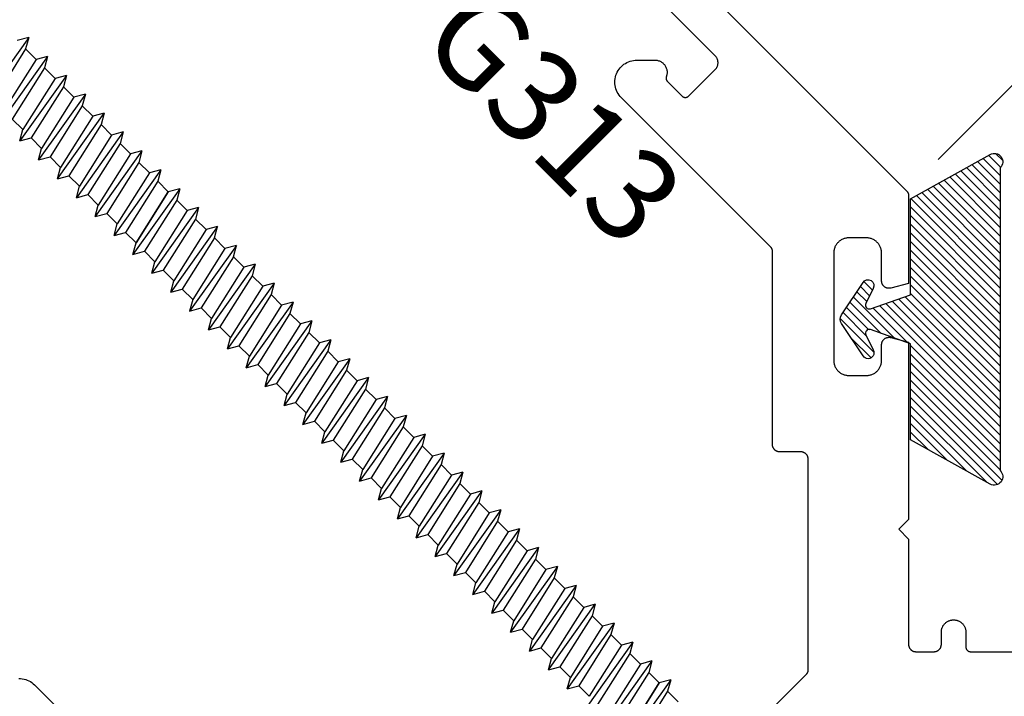
# Model space of a CAD drawing. Units: inches. Extents: x 0 to 146, y 0 to 43.
# Drawn here: x 85 to 87, y 22 to 23 of the extents above; entities that cross this region are included whole.
import ezdxf

# ---------------------------------------------------------------- set-up
doc = ezdxf.new("R2010")
doc.units = ezdxf.units.IN
doc.header["$LTSCALE"] = 0.5
doc.header["$MEASUREMENT"] = 0
for name, color, linetype in [('Arcadia-Dim', 4, 'Continuous'), ('Arcadia-Profile', 6, 'Continuous'), ('Arcadia-Shade', 8, 'Continuous'), ('Arcadia-Text', 3, 'Continuous')]:
    doc.layers.add(name, color=color, linetype=linetype)
doc.styles.get("Standard").update_dxf_attribs({"font": 'ARIALN.TTF'})
doc.dimstyles.new('Arcadia-2', dxfattribs={"dimscale": 2, "dimtxt": 0.0938, "dimasz": 0.0938, "dimexe": 0.0546, "dimexo": 0.0469, "dimgap": 0.0469, "dimtad": 0, "dimtih": 1, "dimdec": 4, "dimzin": 3, "dimdsep": 46, "dimlunit": 4, "dimtxsty": 'Standard', "dimblk": 'ARCHTICK', "dimcen": 0.0469, "dimdle": 0.0546, "dimclrd": 256, "dimclre": 256, "dimclrt": 256, "dimadec": 0, "dimazin": 0, "dimtfac": 0.75, "dimtdec": 4, "dimtix": 1, "dimtmove": 2, "dimatfit": 3, "dimfxl": 1, "dimtolj": 1, "dimtzin": 3, "dimlwd": -3, "dimlwe": -3, "dimarcsym": 0})

# ---------------------------------------------------------------- blocks, each defined once
blk = doc.blocks.new('*U4')
at = {"layer": 'Arcadia-Shade'}
h = blk.add_hatch(dxfattribs=at)
h.set_pattern_fill('ANSI31', color=256, scale=0.1, style=0)
edge = h.paths.add_edge_path()
edge.add_line((0.2776, 0.282), (0.2625, 0.2514))
edge.add_arc((0.2728, 0.2454), 0.012, 149.9342, 329.9342)
edge.add_line((0.2832, 0.2394), (0.3274, 0.3054))
edge.add_arc((0.3144, 0.3141), 0.0156, 326.1593, 393.8407)
edge.add_line((0.3274, 0.3228), (0.2832, 0.3888))
edge.add_arc((0.2728, 0.3828), 0.012, 30.066, 210.066)
edge.add_line((0.2625, 0.3768), (0.2776, 0.3462))
edge.add_arc((0.2706, 0.3427), 0.00781, -109.3531, 26.2913, ccw=False)
edge.add_line((0.268, 0.3354), (0.1862, 0.3641))
edge.add_line((0.1862, 0.3641), (0.1862, 0.5601))
edge.add_line((0.1862, 0.5601), (0.0237, 0.6506))
edge.add_arc((0.0152, 0.6355), 0.0174, 60.8849, 225.4024)
edge.add_line((0.003, 0.6231), (0.003, 0.0051))
edge.add_arc((0.0152, -0.0073), 0.0174, 134.5976, 299.1151)
edge.add_line((0.0237, -0.0225), (0.1862, 0.0681))
edge.add_line((0.1862, 0.0681), (0.1862, 0.2641))
edge.add_line((0.1862, 0.2641), (0.268, 0.2928))
edge.add_arc((0.2706, 0.2854), 0.00781, -26.2913, 109.3532, ccw=False)
at = {"layer": 'Arcadia-Profile'}
blk.add_lwpolyline([(0.2776, 0.282), (0.2625, 0.2514, 1), (0.2832, 0.2394), (0.3274, 0.3054, 0.304211), (0.3274, 0.3228), (0.2832, 0.3888, 1), (0.2625, 0.3768), (0.2776, 0.3462, -0.672253), (0.268, 0.3354), (0.1862, 0.3641), (0.1862, 0.5601), (0.0237, 0.6506, 0.873259), (0.003, 0.6231), (0.003, 0.0051, 0.873259), (0.0237, -0.0225), (0.1862, 0.0681), (0.1862, 0.2641), (0.268, 0.2928, -0.672254)], format="xyb", close=True, dxfattribs=at)
blk = doc.blocks.new('_ArchTick')
at = {"color": 0, "linetype": 'ByBlock', "lineweight": -3, "const_width": 0.15}
blk.add_lwpolyline([(-0.5, -0.5), (0.5, 0.5)], dxfattribs=at)
blk = doc.blocks.new('*D78')
at = {"layer": 'Arcadia-Dim', "lineweight": -3}
for p, q in [((78.4243, 31.2858), (78.7911, 31.653)), ((78.6366, 31.653), (82.5195, 27.7744)), ((86.9201, 23.3787), (83.0372, 27.2573)), ((86.5532, 23.166), (86.92, 23.5332))]:
    blk.add_line(p, q, dxfattribs=at)
at = {"layer": 'Defpoints', "color": 0, "lineweight": -3}
for p in [(78.358, 31.2195), (86.8428, 23.4559), (86.4869, 23.0996)]:
    blk.add_point(p, dxfattribs=at)
at = {"layer": 'Arcadia-Dim', "lineweight": -3, "xscale": 0.1876, "yscale": 0.1876, "zscale": 0.1876}
for p, rotation in [((78.7139, 31.5758), 135.0318529268493), ((86.8428, 23.4559), 315.0318529268493)]:
    blk.add_blockref('_ArchTick', p, dxfattribs=dict(at, rotation=rotation))
at = {"layer": 'Arcadia-Dim', "insert": (82.7784, 27.5158), "char_height": 0.1876, "attachment_point": 5}
blk.add_mtext('\\A1;11{\\H0.75x;\\S1/2;}"', dxfattribs=at)
blk = doc.blocks.new('4inch_screw')
at = {"layer": 'Arcadia-Profile'}
for points in [[(-2.0803, 0.0812), (-2.0924, 0.0602), (-2.0651, -0.0602)], [(-2.053, -0.0812), (-2.0803, 0.0812), (-2.0682, 0.0602), (-2.0379, 0.0602)], [(-2.0258, 0.0812), (-2.0379, 0.0602)], [(-2.0258, 0.0812), (-2.0137, 0.0602), (-1.9833, 0.0602)], [(-2.0258, 0.0812), (-1.9985, -0.0812)], [(-1.9712, 0.0812), (-1.9833, 0.0602)], [(-1.9712, 0.0812), (-1.9591, 0.0602), (-1.9288, 0.0602)], [(-1.9712, 0.0812), (-1.9439, -0.0812)], [(-1.9167, 0.0812), (-1.9288, 0.0602)], [(-1.9167, 0.0812), (-1.9046, 0.0602)], [(-1.9167, 0.0812), (-1.8894, -0.0812)], [(-1.8621, 0.0812), (-1.8742, 0.0602)], [(-1.8621, 0.0812), (-1.85, 0.0602)], [(-1.8621, 0.0812), (-1.8348, -0.0812)], [(-1.8075, 0.0812), (-1.8196, 0.0602)], [(-1.8075, 0.0812), (-1.7955, 0.0602)], [(-1.8075, 0.0812), (-1.7803, -0.0812)], [(-1.753, 0.0812), (-1.7651, 0.0602)], [(-1.753, 0.0812), (-1.7257, -0.0812)], [(-1.7105, 0.0602), (-1.7409, 0.0602), (-1.753, 0.0812)], [(-1.6984, 0.0812), (-1.7105, 0.0602)], [(-1.656, 0.0602), (-1.6863, 0.0602), (-1.6984, 0.0812)], [(-1.6984, 0.0812), (-1.6712, -0.0812)], [(-0.6619, 0.0812), (-0.674, 0.0602), (-0.6467, -0.0602)], [(-0.6346, -0.0812), (-0.6619, 0.0812), (-0.6498, 0.0602), (-0.6194, 0.0602)], [(-0.6073, 0.0812), (-0.6194, 0.0602)], [(-0.6073, 0.0812), (-0.5952, 0.0602), (-0.5649, 0.0602)], [(-0.6073, 0.0812), (-0.58, -0.0812)], [(-0.5528, 0.0812), (-0.5649, 0.0602)], [(-0.5528, 0.0812), (-0.5407, 0.0602), (-0.5103, 0.0602)], [(-0.5528, 0.0812), (-0.5255, -0.0812)], [(-0.4982, 0.0812), (-0.5103, 0.0602)], [(-0.4982, 0.0812), (-0.4861, 0.0602)], [(-0.4982, 0.0812), (-0.4709, -0.0812)], [(-0.4436, 0.0812), (-0.4557, 0.0602)], [(-0.4436, 0.0812), (-0.4316, 0.0602)], [(-0.4436, 0.0812), (-0.4164, -0.0812)], [(-2.0682, 0.0602), (-2.041, -0.0602)], [(-2.0379, 0.0602), (-2.0106, -0.0602)], [(-2.0137, 0.0602), (-1.9864, -0.0602)], [(-1.9833, 0.0602), (-1.956, -0.0602)], [(-1.9591, 0.0602), (-1.9318, -0.0602)], [(-1.9288, 0.0602), (-1.9015, -0.0602)], [(-1.9046, 0.0602), (-1.8773, -0.0602)], [(-1.8742, 0.0602), (-1.9046, 0.0602)], [(-1.8196, 0.0602), (-1.85, 0.0602), (-1.8227, -0.0602), (-1.7924, -0.0602)], [(-1.8196, 0.0602), (-1.7924, -0.0602)], [(-1.7955, 0.0602), (-1.7682, -0.0602)], [(-1.7651, 0.0602), (-1.7955, 0.0602)], [(-1.7651, 0.0602), (-1.7378, -0.0602)], [(-1.7409, 0.0602), (-1.7136, -0.0602)], [(-1.7105, 0.0602), (-1.6833, -0.0602)], [(-1.6863, 0.0602), (-1.6591, -0.0602)], [(-0.6498, 0.0602), (-0.6225, -0.0602)], [(-0.6194, 0.0602), (-0.5921, -0.0602)], [(-0.5952, 0.0602), (-0.5679, -0.0602)], [(-0.5649, 0.0602), (-0.5376, -0.0602)], [(-0.5407, 0.0602), (-0.5134, -0.0602)], [(-0.5103, 0.0602), (-0.483, -0.0602)], [(-0.4861, 0.0602), (-0.4588, -0.0602)], [(-0.4557, 0.0602), (-0.4861, 0.0602)], [(-0.4012, 0.0602), (-0.4316, 0.0602), (-0.4043, -0.0602), (-0.3739, -0.0602)], [(-2.053, -0.0812), (-2.0651, -0.0602)], [(-2.053, -0.0812), (-2.041, -0.0602)], [(-2.0106, -0.0602), (-2.041, -0.0602)], [(-1.9985, -0.0812), (-2.0106, -0.0602)], [(-1.9985, -0.0812), (-1.9864, -0.0602)], [(-1.956, -0.0602), (-1.9864, -0.0602)], [(-1.9439, -0.0812), (-1.956, -0.0602)], [(-1.9439, -0.0812), (-1.9318, -0.0602)], [(-1.9015, -0.0602), (-1.9318, -0.0602)], [(-1.8894, -0.0812), (-1.9015, -0.0602)], [(-1.8894, -0.0812), (-1.8773, -0.0602)], [(-1.8469, -0.0602), (-1.8773, -0.0602)], [(-1.8348, -0.0812), (-1.8469, -0.0602)], [(-1.8348, -0.0812), (-1.8227, -0.0602)], [(-1.7803, -0.0812), (-1.7924, -0.0602)], [(-1.7803, -0.0812), (-1.7682, -0.0602)], [(-1.7378, -0.0602), (-1.7682, -0.0602)], [(-1.7257, -0.0812), (-1.7378, -0.0602)], [(-1.7257, -0.0812), (-1.7136, -0.0602)], [(-1.7136, -0.0602), (-1.6833, -0.0602), (-1.6712, -0.0812), (-1.6591, -0.0602)], [(-1.6287, -0.0602), (-1.6591, -0.0602)], [(-0.9619, -0.0812), (-0.9498, -0.0602)], [(-0.6346, -0.0812), (-0.6467, -0.0602)], [(-0.6346, -0.0812), (-0.6225, -0.0602)], [(-0.5921, -0.0602), (-0.6225, -0.0602)], [(-0.58, -0.0812), (-0.5921, -0.0602)], [(-0.58, -0.0812), (-0.5679, -0.0602)], [(-0.5376, -0.0602), (-0.5679, -0.0602)]]:
    blk.add_lwpolyline(points, dxfattribs=at)
for points in [[(-1.8469, -0.0602), (-1.8742, 0.0602)], [(-0.4285, -0.0602), (-0.4557, 0.0602)]]:
    blk.add_lwpolyline(points, close=True, dxfattribs=at)
for points in [[(-2.2985, 0.0812, 0), (-2.3106, 0.0602, 0)], [(-2.2985, 0.0812, 0), (-2.2865, 0.0602, 0)], [(-2.2985, 0.0812, 0), (-2.2713, -0.0812, 0)], [(-2.244, 0.0812, 0), (-2.2561, 0.0602, 0)], [(-2.244, 0.0812, 0), (-2.2319, 0.0602, 0)], [(-2.244, 0.0812, 0), (-2.2167, -0.0812, 0)], [(-2.1894, 0.0812, 0), (-2.2015, 0.0602, 0)], [(-2.1894, 0.0812, 0), (-2.1773, 0.0602, 0)], [(-2.1894, 0.0812, 0), (-2.1622, -0.0812, 0)], [(-2.1349, 0.0812, 0), (-2.147, 0.0602, 0)], [(-2.1349, 0.0812, 0), (-2.1228, 0.0602, 0)], [(-2.1349, 0.0812, 0), (-2.1076, -0.0812, 0)], [(-1.6439, 0.0812, 0), (-1.656, 0.0602, 0)], [(-1.6439, 0.0812, 0), (-1.6318, 0.0602, 0)], [(-1.6439, 0.0812, 0), (-1.6166, -0.0812, 0)], [(-1.5893, 0.0812, 0), (-1.6014, 0.0602, 0)], [(-1.5893, 0.0812, 0), (-1.5772, 0.0602, 0)], [(-1.5893, 0.0812, 0), (-1.562, -0.0812, 0)], [(-1.5348, 0.0812, 0), (-1.5469, 0.0602, 0)], [(-1.5348, 0.0812, 0), (-1.5227, 0.0602, 0)], [(-1.5348, 0.0812, 0), (-1.5075, -0.0812, 0)], [(-1.4802, 0.0812, 0), (-1.4923, 0.0602, 0)], [(-1.4802, 0.0812, 0), (-1.4681, 0.0602, 0)], [(-1.4802, 0.0812, 0), (-1.4529, -0.0812, 0)], [(-1.4256, 0.0812, 0), (-1.4377, 0.0602, 0)], [(-1.4256, 0.0812, 0), (-1.4136, 0.0602, 0)], [(-1.4256, 0.0812, 0), (-1.3984, -0.0812, 0)], [(-1.3711, 0.0812, 0), (-1.3832, 0.0602, 0)], [(-1.3711, 0.0812, 0), (-1.359, 0.0602, 0)], [(-1.3711, 0.0812, 0), (-1.3438, -0.0812, 0)], [(-1.3165, 0.0812, 0), (-1.3286, 0.0602, 0)], [(-1.3165, 0.0812, 0), (-1.3044, 0.0602, 0)], [(-1.3165, 0.0812, 0), (-1.2893, -0.0812, 0)], [(-1.262, 0.0812, 0), (-1.2741, 0.0602, 0)], [(-1.262, 0.0812, 0), (-1.2499, 0.0602, 0)], [(-1.262, 0.0812, 0), (-1.2347, -0.0812, 0)], [(-1.2074, 0.0812, 0), (-1.2195, 0.0602, 0)], [(-1.2074, 0.0812, 0), (-1.1953, 0.0602, 0)], [(-1.2074, 0.0812, 0), (-1.1801, -0.0812, 0)], [(-1.1529, 0.0812, 0), (-1.165, 0.0602, 0)], [(-1.1529, 0.0812, 0), (-1.1408, 0.0602, 0)], [(-1.1529, 0.0812, 0), (-1.1256, -0.0812, 0)], [(-1.0983, 0.0812, 0), (-1.1104, 0.0602, 0)], [(-1.0983, 0.0812, 0), (-1.0862, 0.0602, 0)], [(-1.0983, 0.0812, 0), (-1.071, -0.0812, 0)], [(-1.0438, 0.0812, 0), (-1.0559, 0.0602, 0)], [(-1.0438, 0.0812, 0), (-1.0317, 0.0602, 0)], [(-1.0438, 0.0812, 0), (-1.0165, -0.0812, 0)], [(-0.9892, 0.0812, 0), (-1.0013, 0.0602, 0)], [(-0.9892, 0.0812, 0), (-0.9771, 0.0602, 0)], [(-0.9892, 0.0812, 0), (-0.9619, -0.0812, 0)], [(-0.9346, 0.0812, 0), (-0.9467, 0.0602, 0)], [(-0.9346, 0.0812, 0), (-0.9226, 0.0602, 0)], [(-0.9346, 0.0812, 0), (-0.9074, -0.0812, 0)], [(-0.8801, 0.0812, 0), (-0.8922, 0.0602, 0)], [(-0.8801, 0.0812, 0), (-0.868, 0.0602, 0)], [(-0.8801, 0.0812, 0), (-0.8528, -0.0812, 0)], [(-0.8255, 0.0812, 0), (-0.8376, 0.0602, 0)], [(-0.8255, 0.0812, 0), (-0.8134, 0.0602, 0)], [(-0.8255, 0.0812, 0), (-0.7983, -0.0812, 0)], [(-0.771, 0.0812, 0), (-0.7831, 0.0602, 0)], [(-0.771, 0.0812, 0), (-0.7589, 0.0602, 0)], [(-0.771, 0.0812, 0), (-0.7437, -0.0812, 0)], [(-0.7164, 0.0812, 0), (-0.7285, 0.0602, 0)], [(-0.7164, 0.0812, 0), (-0.7043, 0.0602, 0)], [(-0.7164, 0.0812, 0), (-0.6891, -0.0812, 0)], [(-2.2865, 0.0602, 0), (-2.2592, -0.0602, 0)], [(-2.2561, 0.0602, 0), (-2.2865, 0.0602, 0)], [(-2.2561, 0.0602, 0), (-2.2288, -0.0602, 0)], [(-2.2319, 0.0602, 0), (-2.2046, -0.0602, 0)], [(-2.2015, 0.0602, 0), (-2.2319, 0.0602, 0)], [(-2.2015, 0.0602, 0), (-2.1743, -0.0602, 0)], [(-2.2015, 0.0602, 0), (-2.1743, -0.0602, 0)], [(-2.1773, 0.0602, 0), (-2.1501, -0.0602, 0)], [(-2.147, 0.0602, 0), (-2.1773, 0.0602, 0)], [(-2.147, 0.0602, 0), (-2.1197, -0.0602, 0)], [(-2.1228, 0.0602, 0), (-2.0955, -0.0602, 0)], [(-2.0924, 0.0602, 0), (-2.1228, 0.0602, 0)], [(-1.656, 0.0602, 0), (-1.6287, -0.0602, 0)], [(-1.6318, 0.0602, 0), (-1.6045, -0.0602, 0)], [(-1.6014, 0.0602, 0), (-1.6318, 0.0602, 0)], [(-1.6014, 0.0602, 0), (-1.5741, -0.0602, 0)], [(-1.5772, 0.0602, 0), (-1.5499, -0.0602, 0)], [(-1.5469, 0.0602, 0), (-1.5772, 0.0602, 0)], [(-1.5469, 0.0602, 0), (-1.5196, -0.0602, 0)], [(-1.5227, 0.0602, 0), (-1.4954, -0.0602, 0)], [(-1.4923, 0.0602, 0), (-1.5227, 0.0602, 0)], [(-1.4923, 0.0602, 0), (-1.465, -0.0602, 0)], [(-1.4681, 0.0602, 0), (-1.4408, -0.0602, 0)], [(-1.4377, 0.0602, 0), (-1.4681, 0.0602, 0)], [(-1.4377, 0.0602, 0), (-1.4105, -0.0602, 0)], [(-1.4377, 0.0602, 0), (-1.4105, -0.0602, 0)], [(-1.4136, 0.0602, 0), (-1.3863, -0.0602, 0)], [(-1.3832, 0.0602, 0), (-1.4136, 0.0602, 0)], [(-1.3832, 0.0602, 0), (-1.3559, -0.0602, 0)], [(-1.359, 0.0602, 0), (-1.3317, -0.0602, 0)], [(-1.3286, 0.0602, 0), (-1.359, 0.0602, 0)], [(-1.3286, 0.0602, 0), (-1.3014, -0.0602, 0)], [(-1.3044, 0.0602, 0), (-1.2772, -0.0602, 0)], [(-1.2741, 0.0602, 0), (-1.3044, 0.0602, 0)], [(-1.2741, 0.0602, 0), (-1.2468, -0.0602, 0)], [(-1.2499, 0.0602, 0), (-1.2226, -0.0602, 0)], [(-1.2195, 0.0602, 0), (-1.2499, 0.0602, 0)], [(-1.2195, 0.0602, 0), (-1.1922, -0.0602, 0)], [(-1.1953, 0.0602, 0), (-1.1681, -0.0602, 0)], [(-1.165, 0.0602, 0), (-1.1953, 0.0602, 0)], [(-1.165, 0.0602, 0), (-1.1377, -0.0602, 0)], [(-1.1408, 0.0602, 0), (-1.1135, -0.0602, 0)], [(-1.1104, 0.0602, 0), (-1.1408, 0.0602, 0)], [(-1.1104, 0.0602, 0), (-1.0831, -0.0602, 0)], [(-1.1104, 0.0602, 0), (-1.0831, -0.0602, 0)], [(-1.0862, 0.0602, 0), (-1.0589, -0.0602, 0)], [(-1.0559, 0.0602, 0), (-1.0862, 0.0602, 0)], [(-1.0559, 0.0602, 0), (-1.0286, -0.0602, 0)], [(-1.0317, 0.0602, 0), (-1.0044, -0.0602, 0)], [(-1.0013, 0.0602, 0), (-1.0317, 0.0602, 0)], [(-1.0013, 0.0602, 0), (-0.974, -0.0602, 0)], [(-0.9771, 0.0602, 0), (-0.9498, -0.0602, 0)], [(-0.9467, 0.0602, 0), (-0.9771, 0.0602, 0)], [(-0.9467, 0.0602, 0), (-0.9195, -0.0602, 0)], [(-0.9226, 0.0602, 0), (-0.8953, -0.0602, 0)], [(-0.8922, 0.0602, 0), (-0.9226, 0.0602, 0)], [(-0.8922, 0.0602, 0), (-0.8649, -0.0602, 0)], [(-0.868, 0.0602, 0), (-0.8407, -0.0602, 0)], [(-0.8376, 0.0602, 0), (-0.868, 0.0602, 0)], [(-0.8376, 0.0602, 0), (-0.8104, -0.0602, 0)], [(-0.8134, 0.0602, 0), (-0.7862, -0.0602, 0)], [(-0.7831, 0.0602, 0), (-0.8134, 0.0602, 0)], [(-0.7831, 0.0602, 0), (-0.7558, -0.0602, 0)], [(-0.7831, 0.0602, 0), (-0.7558, -0.0602, 0)], [(-0.7589, 0.0602, 0), (-0.7316, -0.0602, 0)], [(-0.7285, 0.0602, 0), (-0.7589, 0.0602, 0)], [(-0.7285, 0.0602, 0), (-0.7012, -0.0602, 0)], [(-0.7043, 0.0602, 0), (-0.6771, -0.0602, 0)], [(-0.674, 0.0602, 0), (-0.7043, 0.0602, 0)], [(-2.1743, -0.0602, 0), (-2.2046, -0.0602, 0)], [(-2.1622, -0.0812, 0), (-2.1743, -0.0602, 0)], [(-2.1622, -0.0812, 0), (-2.1501, -0.0602, 0)], [(-2.1197, -0.0602, 0), (-2.1501, -0.0602, 0)], [(-2.1076, -0.0812, 0), (-2.1197, -0.0602, 0)], [(-2.1076, -0.0812, 0), (-2.0955, -0.0602, 0)], [(-2.0651, -0.0602, 0), (-2.0955, -0.0602, 0)], [(-1.6166, -0.0812, 0), (-1.6287, -0.0602, 0)], [(-1.6166, -0.0812, 0), (-1.6045, -0.0602, 0)], [(-1.5741, -0.0602, 0), (-1.6045, -0.0602, 0)], [(-1.562, -0.0812, 0), (-1.5741, -0.0602, 0)], [(-1.562, -0.0812, 0), (-1.5499, -0.0602, 0)], [(-1.5196, -0.0602, 0), (-1.5499, -0.0602, 0)], [(-1.5075, -0.0812, 0), (-1.5196, -0.0602, 0)], [(-1.5075, -0.0812, 0), (-1.4954, -0.0602, 0)], [(-1.465, -0.0602, 0), (-1.4954, -0.0602, 0)], [(-1.4529, -0.0812, 0), (-1.465, -0.0602, 0)], [(-1.4529, -0.0812, 0), (-1.4408, -0.0602, 0)], [(-1.4105, -0.0602, 0), (-1.4408, -0.0602, 0)], [(-1.3984, -0.0812, 0), (-1.4105, -0.0602, 0)], [(-1.3984, -0.0812, 0), (-1.3863, -0.0602, 0)], [(-1.3559, -0.0602, 0), (-1.3863, -0.0602, 0)], [(-1.3438, -0.0812, 0), (-1.3559, -0.0602, 0)], [(-1.3438, -0.0812, 0), (-1.3317, -0.0602, 0)], [(-1.3014, -0.0602, 0), (-1.3317, -0.0602, 0)], [(-1.2893, -0.0812, 0), (-1.3014, -0.0602, 0)], [(-1.2893, -0.0812, 0), (-1.2772, -0.0602, 0)], [(-1.2468, -0.0602, 0), (-1.2772, -0.0602, 0)], [(-1.2347, -0.0812, 0), (-1.2468, -0.0602, 0)], [(-1.2347, -0.0812, 0), (-1.2226, -0.0602, 0)], [(-1.1922, -0.0602, 0), (-1.2226, -0.0602, 0)], [(-1.1801, -0.0812, 0), (-1.1922, -0.0602, 0)], [(-1.1801, -0.0812, 0), (-1.1681, -0.0602, 0)], [(-1.1377, -0.0602, 0), (-1.1681, -0.0602, 0)], [(-1.1256, -0.0812, 0), (-1.1377, -0.0602, 0)], [(-1.1256, -0.0812, 0), (-1.1135, -0.0602, 0)], [(-1.0831, -0.0602, 0), (-1.1135, -0.0602, 0)], [(-1.071, -0.0812, 0), (-1.0831, -0.0602, 0)], [(-1.071, -0.0812, 0), (-1.0589, -0.0602, 0)], [(-1.0286, -0.0602, 0), (-1.0589, -0.0602, 0)], [(-1.0165, -0.0812, 0), (-1.0286, -0.0602, 0)], [(-1.0165, -0.0812, 0), (-1.0044, -0.0602, 0)], [(-0.974, -0.0602, 0), (-1.0044, -0.0602, 0)], [(-0.9619, -0.0812, 0), (-0.974, -0.0602, 0)], [(-0.9195, -0.0602, 0), (-0.9498, -0.0602, 0)], [(-0.9074, -0.0812, 0), (-0.9195, -0.0602, 0)], [(-0.9074, -0.0812, 0), (-0.8953, -0.0602, 0)], [(-0.8649, -0.0602, 0), (-0.8953, -0.0602, 0)], [(-0.8528, -0.0812, 0), (-0.8649, -0.0602, 0)], [(-0.8528, -0.0812, 0), (-0.8407, -0.0602, 0)], [(-0.8104, -0.0602, 0), (-0.8407, -0.0602, 0)], [(-0.7983, -0.0812, 0), (-0.8104, -0.0602, 0)], [(-0.7983, -0.0812, 0), (-0.7862, -0.0602, 0)], [(-0.7558, -0.0602, 0), (-0.7862, -0.0602, 0)], [(-0.7437, -0.0812, 0), (-0.7558, -0.0602, 0)], [(-0.7437, -0.0812, 0), (-0.7316, -0.0602, 0)], [(-0.7012, -0.0602, 0), (-0.7316, -0.0602, 0)], [(-0.6891, -0.0812, 0), (-0.7012, -0.0602, 0)], [(-0.6891, -0.0812, 0), (-0.6771, -0.0602, 0)], [(-0.6467, -0.0602, 0), (-0.6771, -0.0602, 0)]]:
    blk.add_polyline3d(points, dxfattribs=at)

msp = doc.modelspace()

# ---------------------------------------------------------------- linework, layer by layer
at = {"layer": 'Arcadia-Profile'}
for points in [[(84.64584, 24.94467), (86.49005, 23.10046), (86.49023, 23.10027), (86.49041, 23.10008), (86.49058, 23.09988), (86.49075, 23.09968), (86.49091, 23.09948), (86.49107, 23.09927), (86.49122, 23.09905), (86.49137, 23.09883), (86.49151, 23.09861), (86.49164, 23.09839), (86.49177, 23.09816), (86.49189, 23.09793), (86.49201, 23.09769), (86.49211, 23.09746), (86.49222, 23.09722), (86.49232, 23.09697), (86.49241, 23.09673), (86.49249, 23.09648), (86.49257, 23.09623), (86.49264, 23.09598), (86.4927, 23.09572), (86.49276, 23.09547), (86.49281, 23.09521), (86.49286, 23.09495), (86.49289, 23.09469), (86.49292, 23.09443), (86.49295, 23.09417), (86.49297, 23.09391), (86.49298, 23.09365), (86.49298, 23.09339), (86.49298, 22.91323), (86.45686, 22.90356), (86.45597, 22.90335), (86.45507, 22.90319), (86.45416, 22.90309), (86.45324, 22.90305), (86.45233, 22.90306), (86.45141, 22.90313), (86.4505, 22.90325), (86.44961, 22.90343), (86.44872, 22.90366), (86.44785, 22.90395), (86.447, 22.90429), (86.44617, 22.90468), (86.44537, 22.90512), (86.44459, 22.90561), (86.44385, 22.90614), (86.44314, 22.90672), (86.44247, 22.90735), (86.44183, 22.90801), (86.44124, 22.90871), (86.44069, 22.90944), (86.44019, 22.91021), (86.43974, 22.911), (86.43933, 22.91182), (86.43898, 22.91267), (86.43867, 22.91353), (86.43843, 22.91442), (86.43823, 22.91531), (86.43809, 22.91622), (86.43801, 22.91713), (86.43798, 22.91805), (86.43798, 22.97505), (86.43794, 22.97667), (86.43781, 22.97829), (86.4376, 22.97989), (86.4373, 22.98149), (86.43692, 22.98307), (86.43646, 22.98462), (86.43592, 22.98615), (86.4353, 22.98765), (86.4346, 22.98912), (86.43383, 22.99055), (86.43298, 22.99193), (86.43206, 22.99327), (86.43107, 22.99455), (86.43002, 22.99579), (86.4289, 22.99697), (86.42772, 22.99808), (86.42649, 22.99914), (86.4252, 23.00012), (86.42386, 23.00104), (86.42248, 23.00189), (86.42105, 23.00267), (86.41959, 23.00337), (86.41809, 23.00399), (86.41656, 23.00453), (86.415, 23.00499), (86.41342, 23.00537), (86.41183, 23.00566), (86.41022, 23.00588), (86.4086, 23.006), (86.40698, 23.00605), (86.37098, 23.00605), (86.36936, 23.006), (86.36774, 23.00588), (86.36613, 23.00566), (86.36453, 23.00537), (86.36296, 23.00499), (86.3614, 23.00453), (86.35987, 23.00399), (86.35837, 23.00337), (86.35691, 23.00267), (86.35548, 23.00189), (86.3541, 23.00104), (86.35276, 23.00012), (86.35147, 22.99914), (86.35024, 22.99808), (86.34906, 22.99697), (86.34794, 22.99579), (86.34689, 22.99455), (86.3459, 22.99327), (86.34498, 22.99193), (86.34413, 22.99055), (86.34336, 22.98912), (86.34266, 22.98765), (86.34204, 22.98615), (86.3415, 22.98462), (86.34104, 22.98307), (86.34066, 22.98149), (86.34036, 22.97989), (86.34015, 22.97829), (86.34002, 22.97667), (86.33998, 22.97505), (86.33998, 22.75605), (86.34002, 22.75442), (86.34015, 22.7528), (86.34036, 22.7512), (86.34066, 22.7496), (86.34104, 22.74802), (86.3415, 22.74647), (86.34204, 22.74494), (86.34266, 22.74344), (86.34336, 22.74197), (86.34413, 22.74055), (86.34498, 22.73916), (86.3459, 22.73782), (86.34689, 22.73654), (86.34794, 22.7353), (86.34906, 22.73412), (86.35024, 22.73301), (86.35147, 22.73195), (86.35276, 22.73097), (86.3541, 22.73005), (86.35548, 22.7292), (86.35691, 22.72842), (86.35837, 22.72773), (86.35987, 22.7271), (86.3614, 22.72656), (86.36296, 22.7261), (86.36453, 22.72572), (86.36613, 22.72543), (86.36774, 22.72522), (86.36936, 22.72509), (86.37098, 22.72505), (86.40698, 22.72505), (86.4086, 22.72509), (86.41022, 22.72522), (86.41183, 22.72543), (86.41342, 22.72572), (86.415, 22.7261), (86.41656, 22.72656), (86.41809, 22.7271), (86.41959, 22.72773), (86.42105, 22.72842), (86.42248, 22.7292), (86.42386, 22.73005), (86.4252, 22.73097), (86.42649, 22.73195), (86.42772, 22.73301), (86.4289, 22.73412), (86.43002, 22.7353), (86.43107, 22.73654), (86.43206, 22.73782), (86.43298, 22.73916), (86.43383, 22.74055), (86.4346, 22.74197), (86.4353, 22.74344), (86.43592, 22.74494), (86.43646, 22.74647), (86.43692, 22.74802), (86.4373, 22.7496), (86.4376, 22.7512), (86.43781, 22.7528), (86.43794, 22.75442), (86.43798, 22.75605), (86.43798, 22.78805), (86.43801, 22.78896), (86.43809, 22.78987), (86.43823, 22.79078), (86.43843, 22.79167), (86.43867, 22.79256), (86.43898, 22.79342), (86.43933, 22.79427), (86.43974, 22.79509), (86.44019, 22.79588), (86.44069, 22.79665), (86.44124, 22.79738), (86.44183, 22.79808), (86.44247, 22.79874), (86.44314, 22.79937), (86.44385, 22.79995), (86.44459, 22.80048), (86.44537, 22.80097), (86.44617, 22.80141), (86.447, 22.8018), (86.44785, 22.80214), (86.44872, 22.80243), (86.44961, 22.80266), (86.4505, 22.80284), (86.45141, 22.80296), (86.45233, 22.80303), (86.45324, 22.80304), (86.45416, 22.803), (86.45507, 22.8029), (86.45597, 22.80274), (86.45686, 22.80253), (86.49298, 22.79286), (86.49298, 22.43105), (86.47298, 22.41105), (86.49298, 22.39105), (86.49298, 22.17605), (86.493, 22.17526), (86.49306, 22.17448), (86.49316, 22.1737), (86.49331, 22.17293), (86.49349, 22.17216), (86.49371, 22.17141), (86.49398, 22.17067), (86.49428, 22.16994), (86.49461, 22.16924), (86.49499, 22.16855), (86.4954, 22.16788), (86.49584, 22.16723), (86.49632, 22.16661), (86.49683, 22.16601), (86.49737, 22.16544), (86.49794, 22.1649), (86.49854, 22.16439), (86.49916, 22.16391), (86.49981, 22.16347), (86.50048, 22.16305), (86.50117, 22.16268), (86.50188, 22.16234), (86.5026, 22.16204), (86.50334, 22.16178), (86.5041, 22.16156), (86.50486, 22.16137), (86.50563, 22.16123), (86.50641, 22.16113), (86.50719, 22.16107), (86.50798, 22.16105), (86.54498, 22.16105), (86.54576, 22.16107), (86.54655, 22.16113), (86.54733, 22.16123), (86.5481, 22.16137), (86.54886, 22.16156), (86.54961, 22.16178), (86.55036, 22.16204), (86.55108, 22.16234), (86.55179, 22.16268), (86.55248, 22.16305), (86.55315, 22.16347), (86.5538, 22.16391), (86.55442, 22.16439), (86.55502, 22.1649), (86.55559, 22.16544), (86.55613, 22.16601), (86.55664, 22.16661), (86.55711, 22.16723), (86.55756, 22.16788), (86.55797, 22.16855), (86.55834, 22.16924), (86.55868, 22.16994), (86.55898, 22.17067), (86.55925, 22.17141), (86.55947, 22.17216), (86.55965, 22.17293), (86.55979, 22.1737), (86.5599, 22.17448), (86.55996, 22.17526), (86.55998, 22.17605), (86.55998, 22.20105), (86.56001, 22.20235), (86.56012, 22.20366), (86.56029, 22.20496), (86.56053, 22.20624), (86.56083, 22.20752), (86.5612, 22.20877), (86.56164, 22.21), (86.56214, 22.21121), (86.5627, 22.2124), (86.56333, 22.21355), (86.56401, 22.21466), (86.56475, 22.21574), (86.56555, 22.21678), (86.5664, 22.21777), (86.5673, 22.21872), (86.56825, 22.21962), (86.56925, 22.22047), (86.57028, 22.22127), (86.57136, 22.22201), (86.57248, 22.2227), (86.57363, 22.22332), (86.57481, 22.22388), (86.57602, 22.22438), (86.57725, 22.22482), (86.57851, 22.22519), (86.57978, 22.2255), (86.58107, 22.22574), (86.58237, 22.22591), (86.58367, 22.22601), (86.58498, 22.22605), (86.58629, 22.22601), (86.58759, 22.22591), (86.58889, 22.22574), (86.59018, 22.2255), (86.59145, 22.22519), (86.5927, 22.22482), (86.59394, 22.22438), (86.59515, 22.22388), (86.59633, 22.22332), (86.59748, 22.2227), (86.5986, 22.22201), (86.59967, 22.22127), (86.60071, 22.22047), (86.60171, 22.21962), (86.60266, 22.21872), (86.60356, 22.21777), (86.60441, 22.21678), (86.6052, 22.21574), (86.60595, 22.21466), (86.60663, 22.21355), (86.60725, 22.2124), (86.60782, 22.21121), (86.60832, 22.21), (86.60876, 22.20877), (86.60913, 22.20752), (86.60943, 22.20624), (86.60967, 22.20496), (86.60984, 22.20366), (86.60995, 22.20235), (86.60998, 22.20105), (86.60998, 22.17105), (86.60999, 22.17052), (86.61003, 22.17), (86.6101, 22.16948), (86.6102, 22.16897), (86.61032, 22.16846), (86.61047, 22.16796), (86.61064, 22.16746), (86.61084, 22.16698), (86.61107, 22.16651), (86.61132, 22.16605), (86.61159, 22.1656), (86.61189, 22.16517), (86.61221, 22.16475), (86.61255, 22.16435), (86.61291, 22.16397), (86.61329, 22.16361), (86.61369, 22.16327), (86.6141, 22.16296), (86.61453, 22.16266), (86.61498, 22.16239), (86.61544, 22.16214), (86.61591, 22.16191), (86.6164, 22.16171), (86.61689, 22.16153), (86.61739, 22.16139), (86.6179, 22.16126), (86.61842, 22.16117), (86.61893, 22.1611), (86.61946, 22.16106), (86.61998, 22.16105), (87.67709, 22.16105)], [(84.64584, 24.94467), (86.49005, 23.10046), (86.49023, 23.10027), (86.49041, 23.10008), (86.49058, 23.09988), (86.49075, 23.09968), (86.49091, 23.09948), (86.49107, 23.09927), (86.49122, 23.09905), (86.49137, 23.09883), (86.49151, 23.09861), (86.49164, 23.09839), (86.49177, 23.09816), (86.49189, 23.09793), (86.49201, 23.09769), (86.49211, 23.09746), (86.49222, 23.09722), (86.49232, 23.09697), (86.49241, 23.09673), (86.49249, 23.09648), (86.49257, 23.09623), (86.49264, 23.09598), (86.4927, 23.09572), (86.49276, 23.09547), (86.49281, 23.09521), (86.49286, 23.09495), (86.49289, 23.09469), (86.49292, 23.09443), (86.49295, 23.09417), (86.49297, 23.09391), (86.49298, 23.09365), (86.49298, 23.09339), (86.49298, 22.91323), (86.45686, 22.90356), (86.45597, 22.90335), (86.45507, 22.90319), (86.45416, 22.90309), (86.45324, 22.90305), (86.45233, 22.90306), (86.45141, 22.90313), (86.4505, 22.90325), (86.44961, 22.90343), (86.44872, 22.90366), (86.44785, 22.90395), (86.447, 22.90429), (86.44617, 22.90468), (86.44537, 22.90512), (86.44459, 22.90561), (86.44385, 22.90614), (86.44314, 22.90672), (86.44247, 22.90735), (86.44183, 22.90801), (86.44124, 22.90871), (86.44069, 22.90944), (86.44019, 22.91021), (86.43974, 22.911), (86.43933, 22.91182), (86.43898, 22.91267), (86.43867, 22.91353), (86.43843, 22.91442), (86.43823, 22.91531), (86.43809, 22.91622), (86.43801, 22.91713), (86.43798, 22.91805), (86.43798, 22.97505), (86.43794, 22.97667), (86.43781, 22.97829), (86.4376, 22.97989), (86.4373, 22.98149), (86.43692, 22.98307), (86.43646, 22.98462), (86.43592, 22.98615), (86.4353, 22.98765), (86.4346, 22.98912), (86.43383, 22.99055), (86.43298, 22.99193), (86.43206, 22.99327), (86.43107, 22.99455), (86.43002, 22.99579), (86.4289, 22.99697), (86.42772, 22.99808), (86.42649, 22.99914), (86.4252, 23.00012), (86.42386, 23.00104), (86.42248, 23.00189), (86.42105, 23.00267), (86.41959, 23.00337), (86.41809, 23.00399), (86.41656, 23.00453), (86.415, 23.00499), (86.41342, 23.00537), (86.41183, 23.00566), (86.41022, 23.00588), (86.4086, 23.006), (86.40698, 23.00605), (86.37098, 23.00605), (86.36936, 23.006), (86.36774, 23.00588), (86.36613, 23.00566), (86.36453, 23.00537), (86.36296, 23.00499), (86.3614, 23.00453), (86.35987, 23.00399), (86.35837, 23.00337), (86.35691, 23.00267), (86.35548, 23.00189), (86.3541, 23.00104), (86.35276, 23.00012), (86.35147, 22.99914), (86.35024, 22.99808), (86.34906, 22.99697), (86.34794, 22.99579), (86.34689, 22.99455), (86.3459, 22.99327), (86.34498, 22.99193), (86.34413, 22.99055), (86.34336, 22.98912), (86.34266, 22.98765), (86.34204, 22.98615), (86.3415, 22.98462), (86.34104, 22.98307), (86.34066, 22.98149), (86.34036, 22.97989), (86.34015, 22.97829), (86.34002, 22.97667), (86.33998, 22.97505), (86.33998, 22.75605), (86.34002, 22.75442), (86.34015, 22.7528), (86.34036, 22.7512), (86.34066, 22.7496), (86.34104, 22.74802), (86.3415, 22.74647), (86.34204, 22.74494), (86.34266, 22.74344), (86.34336, 22.74197), (86.34413, 22.74055), (86.34498, 22.73916), (86.3459, 22.73782), (86.34689, 22.73654), (86.34794, 22.7353), (86.34906, 22.73412), (86.35024, 22.73301), (86.35147, 22.73195), (86.35276, 22.73097), (86.3541, 22.73005), (86.35548, 22.7292), (86.35691, 22.72842), (86.35837, 22.72773), (86.35987, 22.7271), (86.3614, 22.72656), (86.36296, 22.7261), (86.36453, 22.72572), (86.36613, 22.72543), (86.36774, 22.72522), (86.36936, 22.72509), (86.37098, 22.72505), (86.40698, 22.72505), (86.4086, 22.72509), (86.41022, 22.72522), (86.41183, 22.72543), (86.41342, 22.72572), (86.415, 22.7261), (86.41656, 22.72656), (86.41809, 22.7271), (86.41959, 22.72773), (86.42105, 22.72842), (86.42248, 22.7292), (86.42386, 22.73005), (86.4252, 22.73097), (86.42649, 22.73195), (86.42772, 22.73301), (86.4289, 22.73412), (86.43002, 22.7353), (86.43107, 22.73654), (86.43206, 22.73782), (86.43298, 22.73916), (86.43383, 22.74055), (86.4346, 22.74197), (86.4353, 22.74344), (86.43592, 22.74494), (86.43646, 22.74647), (86.43692, 22.74802), (86.4373, 22.7496), (86.4376, 22.7512), (86.43781, 22.7528), (86.43794, 22.75442), (86.43798, 22.75605), (86.43798, 22.78805), (86.43801, 22.78896), (86.43809, 22.78987), (86.43823, 22.79078), (86.43843, 22.79167), (86.43867, 22.79256), (86.43898, 22.79342), (86.43933, 22.79427), (86.43974, 22.79509), (86.44019, 22.79588), (86.44069, 22.79665), (86.44124, 22.79738), (86.44183, 22.79808), (86.44247, 22.79874), (86.44314, 22.79937), (86.44385, 22.79995), (86.44459, 22.80048), (86.44537, 22.80097), (86.44617, 22.80141), (86.447, 22.8018), (86.44785, 22.80214), (86.44872, 22.80243), (86.44961, 22.80266), (86.4505, 22.80284), (86.45141, 22.80296), (86.45233, 22.80303), (86.45324, 22.80304), (86.45416, 22.803), (86.45507, 22.8029), (86.45597, 22.80274), (86.45686, 22.80253), (86.49298, 22.79286), (86.49298, 22.43105), (86.47298, 22.41105), (86.49298, 22.39105), (86.49298, 22.17605), (86.493, 22.17526), (86.49306, 22.17448), (86.49316, 22.1737), (86.49331, 22.17293), (86.49349, 22.17216), (86.49371, 22.17141), (86.49398, 22.17067), (86.49428, 22.16994), (86.49461, 22.16924), (86.49499, 22.16855), (86.4954, 22.16788), (86.49584, 22.16723), (86.49632, 22.16661), (86.49683, 22.16601), (86.49737, 22.16544), (86.49794, 22.1649), (86.49854, 22.16439), (86.49916, 22.16391), (86.49981, 22.16347), (86.50048, 22.16305), (86.50117, 22.16268), (86.50188, 22.16234), (86.5026, 22.16204), (86.50334, 22.16178), (86.5041, 22.16156), (86.50486, 22.16137), (86.50563, 22.16123), (86.50641, 22.16113), (86.50719, 22.16107), (86.50798, 22.16105), (86.54498, 22.16105), (86.54576, 22.16107), (86.54655, 22.16113), (86.54733, 22.16123), (86.5481, 22.16137), (86.54886, 22.16156), (86.54961, 22.16178), (86.55036, 22.16204), (86.55108, 22.16234), (86.55179, 22.16268), (86.55248, 22.16305), (86.55315, 22.16347), (86.5538, 22.16391), (86.55442, 22.16439), (86.55502, 22.1649), (86.55559, 22.16544), (86.55613, 22.16601), (86.55664, 22.16661), (86.55711, 22.16723), (86.55756, 22.16788), (86.55797, 22.16855), (86.55834, 22.16924), (86.55868, 22.16994), (86.55898, 22.17067), (86.55925, 22.17141), (86.55947, 22.17216), (86.55965, 22.17293), (86.55979, 22.1737), (86.5599, 22.17448), (86.55996, 22.17526), (86.55998, 22.17605), (86.55998, 22.20105), (86.56001, 22.20235), (86.56012, 22.20366), (86.56029, 22.20496), (86.56053, 22.20624), (86.56083, 22.20752), (86.5612, 22.20877), (86.56164, 22.21), (86.56214, 22.21121), (86.5627, 22.2124), (86.56333, 22.21355), (86.56401, 22.21466), (86.56475, 22.21574), (86.56555, 22.21678), (86.5664, 22.21777), (86.5673, 22.21872), (86.56825, 22.21962), (86.56925, 22.22047), (86.57028, 22.22127), (86.57136, 22.22201), (86.57248, 22.2227), (86.57363, 22.22332), (86.57481, 22.22388), (86.57602, 22.22438), (86.57725, 22.22482), (86.57851, 22.22519), (86.57978, 22.2255), (86.58107, 22.22574), (86.58237, 22.22591), (86.58367, 22.22601), (86.58498, 22.22605), (86.58629, 22.22601), (86.58759, 22.22591), (86.58889, 22.22574), (86.59018, 22.2255), (86.59145, 22.22519), (86.5927, 22.22482), (86.59394, 22.22438), (86.59515, 22.22388), (86.59633, 22.22332), (86.59748, 22.2227), (86.5986, 22.22201), (86.59967, 22.22127), (86.60071, 22.22047), (86.60171, 22.21962), (86.60266, 22.21872), (86.60356, 22.21777), (86.60441, 22.21678), (86.6052, 22.21574), (86.60595, 22.21466), (86.60663, 22.21355), (86.60725, 22.2124), (86.60782, 22.21121), (86.60832, 22.21), (86.60876, 22.20877), (86.60913, 22.20752), (86.60943, 22.20624), (86.60967, 22.20496), (86.60984, 22.20366), (86.60995, 22.20235), (86.60998, 22.20105), (86.60998, 22.17105), (86.60999, 22.17052), (86.61003, 22.17), (86.6101, 22.16948), (86.6102, 22.16897), (86.61032, 22.16846), (86.61047, 22.16796), (86.61064, 22.16746), (86.61084, 22.16698), (86.61107, 22.16651), (86.61132, 22.16605), (86.61159, 22.1656), (86.61189, 22.16517), (86.61221, 22.16475), (86.61255, 22.16435), (86.61291, 22.16397), (86.61329, 22.16361), (86.61369, 22.16327), (86.6141, 22.16296), (86.61453, 22.16266), (86.61498, 22.16239), (86.61544, 22.16214), (86.61591, 22.16191), (86.6164, 22.16171), (86.61689, 22.16153), (86.61739, 22.16139), (86.6179, 22.16126), (86.61842, 22.16117), (86.61893, 22.1611), (86.61946, 22.16106), (86.61998, 22.16105), (87.67709, 22.16105)], [(85.88352, 21.71447), (86.28505, 22.116), (86.28523, 22.11619), (86.28541, 22.11638), (86.28558, 22.11658), (86.28575, 22.11678), (86.28591, 22.11699), (86.28607, 22.1172), (86.28622, 22.11741), (86.28637, 22.11763), (86.28651, 22.11785), (86.28664, 22.11807), (86.28677, 22.1183), (86.28689, 22.11853), (86.28701, 22.11877), (86.28711, 22.11901), (86.28722, 22.11925), (86.28732, 22.11949), (86.28741, 22.11974), (86.28749, 22.11998), (86.28757, 22.12023), (86.28764, 22.12048), (86.2877, 22.12074), (86.28776, 22.12099), (86.28781, 22.12125), (86.28786, 22.12151), (86.28789, 22.12177), (86.28792, 22.12203), (86.28795, 22.12229), (86.28797, 22.12255), (86.28798, 22.12281), (86.28798, 22.12307), (86.28798, 22.55405), (86.28796, 22.55483), (86.2879, 22.55561), (86.28779, 22.55639), (86.28765, 22.55716), (86.28747, 22.55793), (86.28725, 22.55868), (86.28698, 22.55942), (86.28668, 22.56015), (86.28634, 22.56086), (86.28597, 22.56155), (86.28556, 22.56221), (86.28511, 22.56286), (86.28464, 22.56349), (86.28413, 22.56408), (86.28359, 22.56465), (86.28302, 22.56519), (86.28242, 22.5657), (86.2818, 22.56618), (86.28115, 22.56663), (86.28048, 22.56704), (86.27979, 22.56741), (86.27908, 22.56775), (86.27836, 22.56805), (86.27761, 22.56831), (86.27686, 22.56853), (86.2761, 22.56872), (86.27533, 22.56886), (86.27455, 22.56896), (86.27376, 22.56902), (86.27298, 22.56905), (86.22998, 22.56905), (86.22919, 22.56907), (86.22841, 22.56913), (86.22763, 22.56923), (86.22686, 22.56937), (86.2261, 22.56956), (86.22534, 22.56978), (86.2246, 22.57004), (86.22388, 22.57034), (86.22317, 22.57068), (86.22248, 22.57105), (86.22181, 22.57147), (86.22116, 22.57191), (86.22054, 22.57239), (86.21994, 22.5729), (86.21937, 22.57344), (86.21883, 22.57401), (86.21832, 22.57461), (86.21784, 22.57523), (86.2174, 22.57588), (86.21699, 22.57655), (86.21661, 22.57724), (86.21628, 22.57794), (86.21598, 22.57867), (86.21571, 22.57941), (86.21549, 22.58016), (86.21531, 22.58093), (86.21516, 22.5817), (86.21506, 22.58248), (86.215, 22.58326), (86.21498, 22.58405), (86.21498, 22.97941), (86.21498, 22.97968), (86.21497, 22.97994), (86.21495, 22.9802), (86.21492, 22.98046), (86.21489, 22.98072), (86.21486, 22.98098), (86.21481, 22.98124), (86.21476, 22.98149), (86.2147, 22.98175), (86.21464, 22.982), (86.21457, 22.98225), (86.21449, 22.9825), (86.21441, 22.98275), (86.21432, 22.983), (86.21422, 22.98324), (86.21411, 22.98348), (86.21401, 22.98372), (86.21389, 22.98395), (86.21377, 22.98419), (86.21364, 22.98441), (86.21351, 22.98464), (86.21337, 22.98486), (86.21322, 22.98508), (86.21307, 22.98529), (86.21291, 22.9855), (86.21275, 22.98571), (86.21258, 22.98591), (86.21241, 22.98611), (86.21223, 22.9863), (86.21205, 22.98648), (85.90622, 23.29231), (85.90382, 23.29491), (85.90164, 23.29768), (85.89967, 23.30062), (85.89795, 23.3037), (85.89647, 23.30691), (85.89525, 23.31023), (85.89429, 23.31363), (85.8936, 23.31709), (85.89318, 23.3206), (85.89304, 23.32413), (85.89318, 23.32766), (85.8936, 23.33117), (85.89429, 23.33464), (85.89525, 23.33804), (85.89647, 23.34135), (85.89795, 23.34456), (85.89967, 23.34764), (85.90164, 23.35058), (85.90382, 23.35336), (85.90622, 23.35595), (85.90882, 23.35835), (85.91159, 23.36054), (85.91453, 23.3625), (85.91761, 23.36423), (85.92082, 23.36571), (85.92414, 23.36693), (85.92754, 23.36789), (85.931, 23.36858), (85.93451, 23.36899), (85.93804, 23.36913), (85.97461, 23.36913), (85.97621, 23.36908), (85.97779, 23.36893), (85.97937, 23.36868), (85.98092, 23.36832), (85.98245, 23.36787), (85.98395, 23.36732), (85.98541, 23.36668), (85.98682, 23.36595), (85.98819, 23.36513), (85.9895, 23.36422), (85.99075, 23.36323), (85.99193, 23.36216), (85.99304, 23.36102), (85.99408, 23.35981), (85.99504, 23.35854), (85.99592, 23.35721), (85.99671, 23.35582), (85.99741, 23.35439), (85.99802, 23.35292), (85.99853, 23.35141), (85.99894, 23.34987), (85.99926, 23.34831), (85.99948, 23.34673), (85.99959, 23.34514), (85.9996, 23.34354), (85.99952, 23.34195), (85.99933, 23.34037), (85.99904, 23.3388), (85.99865, 23.33725), (85.99816, 23.33574), (85.99804, 23.33538), (85.99793, 23.33502), (85.99784, 23.33465), (85.99776, 23.33429), (85.9977, 23.33392), (85.99765, 23.33354), (85.99761, 23.33317), (85.99759, 23.33279), (85.99758, 23.33242), (85.99758, 23.33204), (85.9976, 23.33167), (85.99764, 23.33129), (85.99769, 23.33092), (85.99775, 23.33055), (85.99782, 23.33018), (85.99791, 23.32982), (85.99802, 23.32945), (85.99813, 23.3291), (85.99826, 23.32874), (85.99841, 23.3284), (85.99856, 23.32805), (85.99873, 23.32772), (85.99891, 23.32739), (85.99911, 23.32707), (85.99931, 23.32675), (85.99953, 23.32645), (85.99976, 23.32615), (86, 23.32586), (86.00025, 23.32558), (86.00051, 23.32531), (86.02997, 23.29585), (86.03035, 23.29549), (86.03074, 23.29515), (86.03116, 23.29483), (86.03159, 23.29453), (86.03204, 23.29426), (86.0325, 23.29401), (86.03297, 23.29378), (86.03345, 23.29358), (86.03395, 23.29341), (86.03445, 23.29326), (86.03496, 23.29314), (86.03547, 23.29304), (86.03599, 23.29297), (86.03651, 23.29293), (86.03704, 23.29292), (86.03756, 23.29293), (86.03808, 23.29297), (86.0386, 23.29304), (86.03912, 23.29314), (86.03963, 23.29326), (86.04013, 23.29341), (86.04062, 23.29358), (86.04111, 23.29378), (86.04158, 23.29401), (86.04204, 23.29426), (86.04248, 23.29453), (86.04292, 23.29483), (86.04333, 23.29515), (86.04373, 23.29549), (86.04411, 23.29585), (86.09785, 23.34959), (86.09857, 23.35035), (86.09925, 23.35114), (86.09989, 23.35197), (86.10048, 23.35284), (86.10103, 23.35373), (86.10153, 23.35465), (86.10198, 23.3556), (86.10238, 23.35656), (86.10273, 23.35755), (86.10303, 23.35855), (86.10327, 23.35957), (86.10346, 23.3606), (86.1036, 23.36164), (86.10368, 23.36268), (86.10371, 23.36373), (86.10368, 23.36478), (86.1036, 23.36582), (86.10346, 23.36686), (86.10327, 23.36789), (86.10303, 23.36891), (86.10273, 23.36991), (86.10238, 23.3709), (86.10198, 23.37186), (86.10153, 23.37281), (86.10103, 23.37373), (86.10048, 23.37462), (86.09989, 23.37549), (86.09925, 23.37632), (86.09857, 23.37711), (86.09785, 23.37787), (85.59258, 23.88314)], [(85.88352, 21.71447), (86.28505, 22.116), (86.28523, 22.11619), (86.28541, 22.11638), (86.28558, 22.11658), (86.28575, 22.11678), (86.28591, 22.11699), (86.28607, 22.1172), (86.28622, 22.11741), (86.28637, 22.11763), (86.28651, 22.11785), (86.28664, 22.11807), (86.28677, 22.1183), (86.28689, 22.11853), (86.28701, 22.11877), (86.28711, 22.11901), (86.28722, 22.11925), (86.28732, 22.11949), (86.28741, 22.11974), (86.28749, 22.11998), (86.28757, 22.12023), (86.28764, 22.12048), (86.2877, 22.12074), (86.28776, 22.12099), (86.28781, 22.12125), (86.28786, 22.12151), (86.28789, 22.12177), (86.28792, 22.12203), (86.28795, 22.12229), (86.28797, 22.12255), (86.28798, 22.12281), (86.28798, 22.12307), (86.28798, 22.55405), (86.28796, 22.55483), (86.2879, 22.55561), (86.28779, 22.55639), (86.28765, 22.55716), (86.28747, 22.55793), (86.28725, 22.55868), (86.28698, 22.55942), (86.28668, 22.56015), (86.28634, 22.56086), (86.28597, 22.56155), (86.28556, 22.56221), (86.28511, 22.56286), (86.28464, 22.56349), (86.28413, 22.56408), (86.28359, 22.56465), (86.28302, 22.56519), (86.28242, 22.5657), (86.2818, 22.56618), (86.28115, 22.56663), (86.28048, 22.56704), (86.27979, 22.56741), (86.27908, 22.56775), (86.27836, 22.56805), (86.27761, 22.56831), (86.27686, 22.56853), (86.2761, 22.56872), (86.27533, 22.56886), (86.27455, 22.56896), (86.27376, 22.56902), (86.27298, 22.56905), (86.22998, 22.56905), (86.22919, 22.56907), (86.22841, 22.56913), (86.22763, 22.56923), (86.22686, 22.56937), (86.2261, 22.56956), (86.22534, 22.56978), (86.2246, 22.57004), (86.22388, 22.57034), (86.22317, 22.57068), (86.22248, 22.57105), (86.22181, 22.57147), (86.22116, 22.57191), (86.22054, 22.57239), (86.21994, 22.5729), (86.21937, 22.57344), (86.21883, 22.57401), (86.21832, 22.57461), (86.21784, 22.57523), (86.2174, 22.57588), (86.21699, 22.57655), (86.21661, 22.57724), (86.21628, 22.57794), (86.21598, 22.57867), (86.21571, 22.57941), (86.21549, 22.58016), (86.21531, 22.58093), (86.21516, 22.5817), (86.21506, 22.58248), (86.215, 22.58326), (86.21498, 22.58405), (86.21498, 22.97941), (86.21498, 22.97968), (86.21497, 22.97994), (86.21495, 22.9802), (86.21492, 22.98046), (86.21489, 22.98072), (86.21486, 22.98098), (86.21481, 22.98124), (86.21476, 22.98149), (86.2147, 22.98175), (86.21464, 22.982), (86.21457, 22.98225), (86.21449, 22.9825), (86.21441, 22.98275), (86.21432, 22.983), (86.21422, 22.98324), (86.21411, 22.98348), (86.21401, 22.98372), (86.21389, 22.98395), (86.21377, 22.98419), (86.21364, 22.98441), (86.21351, 22.98464), (86.21337, 22.98486), (86.21322, 22.98508), (86.21307, 22.98529), (86.21291, 22.9855), (86.21275, 22.98571), (86.21258, 22.98591), (86.21241, 22.98611), (86.21223, 22.9863), (86.21205, 22.98648), (85.90622, 23.29231), (85.90382, 23.29491), (85.90164, 23.29768), (85.89967, 23.30062), (85.89795, 23.3037), (85.89647, 23.30691), (85.89525, 23.31023), (85.89429, 23.31363), (85.8936, 23.31709), (85.89318, 23.3206), (85.89304, 23.32413), (85.89318, 23.32766), (85.8936, 23.33117), (85.89429, 23.33464), (85.89525, 23.33804), (85.89647, 23.34135), (85.89795, 23.34456), (85.89967, 23.34764), (85.90164, 23.35058), (85.90382, 23.35336), (85.90622, 23.35595), (85.90882, 23.35835), (85.91159, 23.36054), (85.91453, 23.3625), (85.91761, 23.36423), (85.92082, 23.36571), (85.92414, 23.36693), (85.92754, 23.36789), (85.931, 23.36858), (85.93451, 23.36899), (85.93804, 23.36913), (85.97461, 23.36913), (85.97621, 23.36908), (85.97779, 23.36893), (85.97937, 23.36868), (85.98092, 23.36832), (85.98245, 23.36787), (85.98395, 23.36732), (85.98541, 23.36668), (85.98682, 23.36595), (85.98819, 23.36513), (85.9895, 23.36422), (85.99075, 23.36323), (85.99193, 23.36216), (85.99304, 23.36102), (85.99408, 23.35981), (85.99504, 23.35854), (85.99592, 23.35721), (85.99671, 23.35582), (85.99741, 23.35439), (85.99802, 23.35292), (85.99853, 23.35141), (85.99894, 23.34987), (85.99926, 23.34831), (85.99948, 23.34673), (85.99959, 23.34514), (85.9996, 23.34354), (85.99952, 23.34195), (85.99933, 23.34037), (85.99904, 23.3388), (85.99865, 23.33725), (85.99816, 23.33574), (85.99804, 23.33538), (85.99793, 23.33502), (85.99784, 23.33465), (85.99776, 23.33429), (85.9977, 23.33392), (85.99765, 23.33354), (85.99761, 23.33317), (85.99759, 23.33279), (85.99758, 23.33242), (85.99758, 23.33204), (85.9976, 23.33167), (85.99764, 23.33129), (85.99769, 23.33092), (85.99775, 23.33055), (85.99782, 23.33018), (85.99791, 23.32982), (85.99802, 23.32945), (85.99813, 23.3291), (85.99826, 23.32874), (85.99841, 23.3284), (85.99856, 23.32805), (85.99873, 23.32772), (85.99891, 23.32739), (85.99911, 23.32707), (85.99931, 23.32675), (85.99953, 23.32645), (85.99976, 23.32615), (86, 23.32586), (86.00025, 23.32558), (86.00051, 23.32531), (86.02997, 23.29585), (86.03035, 23.29549), (86.03074, 23.29515), (86.03116, 23.29483), (86.03159, 23.29453), (86.03204, 23.29426), (86.0325, 23.29401), (86.03297, 23.29378), (86.03345, 23.29358), (86.03395, 23.29341), (86.03445, 23.29326), (86.03496, 23.29314), (86.03547, 23.29304), (86.03599, 23.29297), (86.03651, 23.29293), (86.03704, 23.29292), (86.03756, 23.29293), (86.03808, 23.29297), (86.0386, 23.29304), (86.03912, 23.29314), (86.03963, 23.29326), (86.04013, 23.29341), (86.04062, 23.29358), (86.04111, 23.29378), (86.04158, 23.29401), (86.04204, 23.29426), (86.04248, 23.29453), (86.04292, 23.29483), (86.04333, 23.29515), (86.04373, 23.29549), (86.04411, 23.29585), (86.09785, 23.34959), (86.09857, 23.35035), (86.09925, 23.35114), (86.09989, 23.35197), (86.10048, 23.35284), (86.10103, 23.35373), (86.10153, 23.35465), (86.10198, 23.3556), (86.10238, 23.35656), (86.10273, 23.35755), (86.10303, 23.35855), (86.10327, 23.35957), (86.10346, 23.3606), (86.1036, 23.36164), (86.10368, 23.36268), (86.10371, 23.36373), (86.10368, 23.36478), (86.1036, 23.36582), (86.10346, 23.36686), (86.10327, 23.36789), (86.10303, 23.36891), (86.10273, 23.36991), (86.10238, 23.3709), (86.10198, 23.37186), (86.10153, 23.37281), (86.10103, 23.37373), (86.10048, 23.37462), (86.09989, 23.37549), (86.09925, 23.37632), (86.09857, 23.37711), (86.09785, 23.37787), (85.59258, 23.88314)], [(84.67539, 22.10648), (84.67892, 22.10634), (84.68243, 22.10592), (84.68589, 22.10523), (84.68929, 22.10427), (84.69261, 22.10305), (84.69582, 22.10157), (84.6989, 22.09985), (84.70184, 22.09788), (84.70461, 22.09569), (84.70721, 22.0933), (85.01304, 21.78747)], [(84.67539, 22.10648), (84.67892, 22.10634), (84.68243, 22.10592), (84.68589, 22.10523), (84.68929, 22.10427), (84.69261, 22.10305), (84.69582, 22.10157), (84.6989, 22.09985), (84.70184, 22.09788), (84.70461, 22.09569), (84.70721, 22.0933), (85.01304, 21.78747)]]:
    msp.add_lwpolyline(points, dxfattribs=at)

# ---------------------------------------------------------------- block references
at = {"layer": 'Arcadia-Profile', "lineweight": -3, "rotation": 315}
msp.add_blockref('4inch_screw', (86.26333, 21.73243), dxfattribs=at)
at = {"layer": 'Arcadia-Profile', "xscale": -1}
msp.add_blockref('*U4', (86.68324, 22.52589), dxfattribs=at)

# ---------------------------------------------------------------- texts
at = {"layer": 'Arcadia-Text', "lineweight": -3}
msp.add_text('OPG313', height=0.1875, rotation=315, dxfattribs=at).set_placement((85.2401, 23.65103))

# ---------------------------------------------------------------- dimensions: what is measured, and where the dimension line sits
at = {"layer": 'Arcadia-Dim'}
dim = msp.add_aligned_dim(p1=(78.358, 31.21947), p2=(86.48689, 23.09961), distance=0.50361, dimstyle='Arcadia-2', dxfattribs=at)
dim.commit()
dim.dimension.update_dxf_attribs({"geometry": '*D78', "text_midpoint": (82.77835, 27.51585)})

doc.saveas('drawing.dxf')
